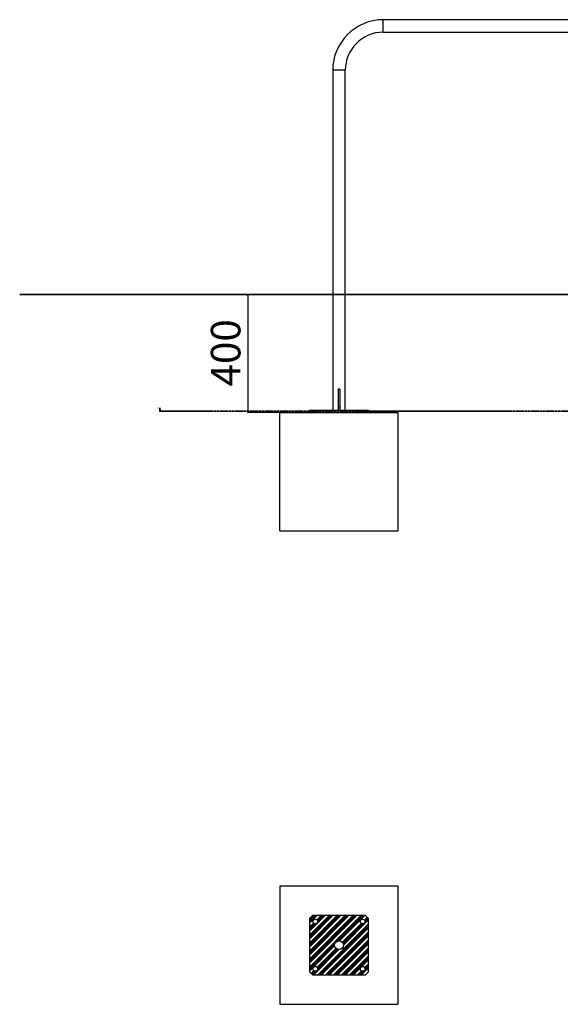
# Model space of a CAD drawing. Units: millimetres. Extents: x -19881 to 16975, y -505 to 16926.
# Drawn here: x 7350 to 9181, y 13104 to 16436 of the extents above; entities that cross this region are included whole.
import ezdxf

# ---------------------------------------------------------------- set-up
doc = ezdxf.new("R2010")
doc.units = ezdxf.units.MM
doc.linetypes.add('PHANTOM', pattern=[12.7, 6.35, -1.27, 1.27, -1.27, 1.27, -1.27])
doc.layers.add('OBRYS', color=7, linetype='Continuous', lineweight=35)
doc.styles.add('SLDTEXTSTYLE0', font='TXT', dxfattribs={"width": 0.7})
doc.dimstyles.new('SLDDIMSTYLE4', dxfattribs={"dimtxt": 100, "dimasz": 3.556, "dimexe": 0, "dimexo": 0.0625, "dimgap": 25, "dimtad": 1, "dimrnd": 1e-09, "dimzin": 12, "dimdsep": 46, "dimtxsty": 'SLDTEXTSTYLE0', "dimblk1": 'CLOSED', "dimblk2": 'CLOSED', "dimsah": 1, "dimcen": 0.09, "dimadec": 0, "dimazin": 3, "dimtfac": 1, "dimtofl": 0, "dimtmove": 0, "dimatfit": 3, "dimldrblk": 'CLOSED', "dimfxl": 1, "dimfrac": 2, "dimtolj": 1, "dimtzin": 12, "dimarcsym": 0})

# ---------------------------------------------------------------- blocks, each defined once
blk = doc.blocks.new('_CLOSED')
at = {"color": 0, "linetype": 'ByBlock', "lineweight": -2}
for p, q in [((-1, 0.166667), (0, 0)), ((-1, 0.166667), (-1, -0.166667)), ((0, 0), (-1, -0.166667)), ((0, 0), (-1, 0))]:
    blk.add_line(p, q, dxfattribs=at)
blk = doc.blocks.new('*D35')
at = {"layer": 'Defpoints', "color": 0, "transparency": 16777216}
for p in [(7350.5, 15506.3), (8122.8, 15106.3), (8341.5, 15106.3)]:
    blk.add_point(p, dxfattribs=at)
at = {"layer": 'OBRYS', "color": 0, "lineweight": -2, "transparency": 16777216}
for p, q in [((7350.5, 15506.3), (8122.8, 15506.3)), ((8122.8, 15502.8), (8122.8, 15109.9)), ((8341.5, 15106.3), (8122.8, 15106.3))]:
    blk.add_line(p, q, dxfattribs=at)
at = {"layer": 'OBRYS', "color": 0, "lineweight": -2, "transparency": 16777216, "xscale": 3.556, "yscale": 3.556, "zscale": 3.556}
for p, rotation in [((8122.8, 15506.3), 90), ((8122.8, 15106.3), 270)]:
    blk.add_blockref('_CLOSED', p, dxfattribs=dict(at, rotation=rotation))
at = {"layer": 'OBRYS', "color": 0, "transparency": 16777216, "insert": (7997.8, 15308.5), "char_height": 100, "attachment_point": 2, "rotation": 90, "style": 'SLDTEXTSTYLE0'}
blk.add_mtext('\\A1;400', dxfattribs=at)

msp = doc.modelspace()

# ---------------------------------------------------------------- hatches: boundary and pattern name
at = {"layer": 'OBRYS', "linetype": 'Continuous', "lineweight": 18}
h = msp.add_hatch(dxfattribs=at)
h.set_pattern_fill('ANSI34', color=256, style=0)
h.set_pattern_definition([(45, (-904.672, 16629.357), (-13.470384, 13.470384), []), (45, (-900.182, 16629.357), (-13.470384, 13.470384), []), (45, (-895.692, 16629.357), (-13.470384, 13.470384), []), (45, (-891.202, 16629.357), (-13.470384, 13.470384), [])])
h.paths.add_polyline_path([(8531.52569, 13214.35962), (8531.52569, 13394.35962), (8521.52569, 13404.35962), (8341.52569, 13404.35962), (8331.52569, 13394.35962), (8331.52569, 13214.35962), (8341.52569, 13204.35962), (8521.52569, 13204.35962)], flags=0)
edge = h.paths.add_edge_path(flags=0)
edge.add_arc((8431.52569, 13304.35962), 15, 0, 360)
edge = h.paths.add_edge_path(flags=0)
edge.add_arc((8351.52569, 13224.35962), 8, 0, 360)
edge = h.paths.add_edge_path(flags=0)
edge.add_arc((8511.52569, 13224.35962), 8, 0, 360)
edge = h.paths.add_edge_path(flags=0)
edge.add_arc((8511.52569, 13384.35962), 8, 0, 360)
edge = h.paths.add_edge_path(flags=0)
edge.add_arc((8351.52569, 13384.35962), 8, 0, 360)

# ---------------------------------------------------------------- linework, layer by layer
at = {"color": 7, "linetype": 'Continuous', "lineweight": 25}
for p, q in [((9410.32569, 16435.54433), (8581.52569, 16435.54433)), ((8581.52569, 16393.14433), (9410.32569, 16393.14433)), ((8410.32569, 16264.34433), (8410.32569, 15114.34433)), ((8452.72569, 15114.34433), (8452.72569, 16264.34433)), ((8434.02569, 15185.05501), (8429.02569, 15185.05501)), ((8429.02569, 15185.05501), (8429.02569, 15124.34433)), ((8434.02569, 15185.05501), (8434.02569, 15124.34433)), ((8434.02569, 15124.34433), (8429.02569, 15124.34433)), ((8429.02569, 15124.34433), (8429.02569, 15114.34433)), ((8434.02569, 15124.34433), (8434.02569, 15114.34433)), ((8231.52569, 14706.34433), (8231.52569, 15106.34433)), ((8231.52569, 15106.34433), (8631.52569, 15106.34433)), ((8331.52569, 15106.34433), (8331.52569, 15114.34433)), ((8331.52569, 15114.34433), (8341.52569, 15114.34433)), ((8341.52569, 15114.34433), (8341.52569, 15106.34433)), ((8341.52569, 15114.34433), (8521.52569, 15114.34433)), ((8521.52569, 15106.34433), (8521.52569, 15114.34433)), ((8521.52569, 15114.34433), (8531.52569, 15114.34433)), ((8531.52569, 15114.34433), (8531.52569, 15106.34433)), ((8631.52569, 14706.34433), (8631.52569, 15106.34433)), ((8231.52569, 14706.34433), (8631.52569, 14706.34433)), ((8631.52569, 13504.35962), (8231.52569, 13504.35962)), ((8231.52569, 13504.35962), (8231.52569, 13104.35962)), ((8631.52569, 13104.35962), (8631.52569, 13504.35962)), ((8341.52569, 13404.35962), (8331.52569, 13394.35962)), ((8331.52569, 13394.35962), (8331.52569, 13214.35962)), ((8521.52569, 13404.35962), (8341.52569, 13404.35962)), ((8531.52569, 13394.35962), (8521.52569, 13404.35962)), ((8531.52569, 13214.35962), (8531.52569, 13394.35962)), ((8331.52569, 13214.35962), (8341.52569, 13204.35962)), ((8341.52569, 13204.35962), (8521.52569, 13204.35962)), ((8521.52569, 13204.35962), (8531.52569, 13214.35962)), ((8231.52569, 13104.35962), (8631.52569, 13104.35962))]:
    msp.add_line(p, q, dxfattribs=at)
at = {"color": 8, "linetype": 'Continuous', "lineweight": 25}
for p, q in [((8581.52569, 16393.14433), (8581.52569, 16435.54433)), ((8452.72569, 16264.34433), (8410.32569, 16264.34433))]:
    msp.add_line(p, q, dxfattribs=at)
at = {"color": 7, "linetype": 'PHANTOM', "lineweight": 35}
msp.add_line((12039.52569, 15110.91601), (7823.52569, 15110.91601), dxfattribs=at)
at = {"color": 7, "linetype": 'Continuous', "lineweight": 35}
msp.add_line((7825.52569, 15122.91601), (7825.52569, 15110.91601), dxfattribs=at)
at = {"color": 7, "linetype": 'Continuous', "lineweight": 25}
for centre, radius in [((8351.52569, 13384.35962), 8), ((8511.52569, 13384.35962), 8), ((8431.52569, 13304.35962), 15), ((8351.52569, 13224.35962), 8), ((8511.52569, 13224.35962), 8)]:
    msp.add_circle(centre, radius, dxfattribs=at)
for radius in [171.2, 128.8]:
    msp.add_arc((8581.52569, 16264.34433), radius, 90, 180, dxfattribs=at)
at = {"layer": 'OBRYS'}
msp.add_line((7350.47547, 15506.34433), (12407.52787, 15506.34433), dxfattribs=at)

# ---------------------------------------------------------------- block references
at = {"color": 7, "linetype": 'Continuous', "lineweight": 35, "xscale": 6, "yscale": 6, "rotation": 270.0000000000004}
msp.add_blockref('_CLOSED', (7825.52569, 15110.91601), dxfattribs=at)

# ---------------------------------------------------------------- texts
at = {"color": 7, "linetype": 'Continuous', "insert": (7816.01736, 15122.91601), "char_height": 6.35, "attachment_point": 1, "style": 'SLDTEXTSTYLE0'}
msp.add_mtext('C', dxfattribs=at)

# ---------------------------------------------------------------- dimensions: what is measured, and where the dimension line sits
at = {"layer": 'OBRYS'}
dim = msp.add_linear_dim(base=(8122.83982, 15106.34433), p1=(7350.47547, 15506.34433), p2=(8341.52569, 15106.34433), angle=90, dimstyle='SLDDIMSTYLE4', dxfattribs=at)
dim.commit()
dim.dimension.update_dxf_attribs({"geometry": '*D35', "text_midpoint": (8122.83982, 15308.52604), "dimtype": 160})

doc.saveas('drawing.dxf')
